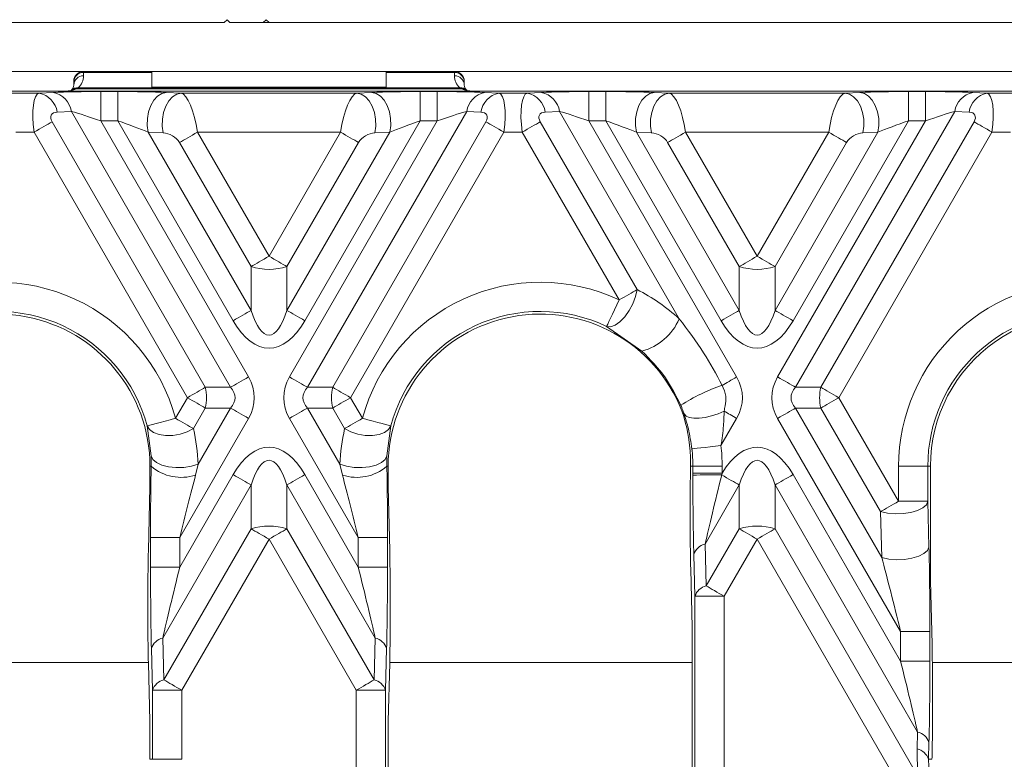
# Model space of a CAD drawing. Units: millimetres. Extents: x -828 to 6636, y -324 to 3696.
# Drawn here: x 2633 to 2759, y 1790 to 1885 of the extents above; entities that cross this region are included whole.
import ezdxf

# ---------------------------------------------------------------- set-up
doc = ezdxf.new("R2010")
doc.units = ezdxf.units.MM
doc.header["$LTSCALE"] = 10

msp = doc.modelspace()

# ---------------------------------------------------------------- linework, layer by layer
at = {"color": 7, "linetype": 'Continuous', "lineweight": 15}
for p, q in [((2659.843, 1885.034), (2659.468, 1884.658)), ((2660.218, 1884.658), (2659.843, 1885.034)), ((2664.843, 1885.034), (2664.468, 1884.658)), ((2665.218, 1884.658), (2664.843, 1885.034)), ((2659.468, 1884.658), (2352.718, 1884.658)), ((2664.468, 1884.658), (2660.218, 1884.658)), ((2665.218, 1884.658), (2664.468, 1884.658)), ((2977.718, 1884.658), (2665.218, 1884.658)), ((2650.218, 1878.409), (2367.718, 1878.409)), ((2650.218, 1878.403), (2641.468, 1878.403)), ((2641.468, 1878.281), (2641.468, 1877.86)), ((2650.218, 1878.409), (2680.218, 1878.409)), ((2650.218, 1878.409), (2650.218, 1876.411)), ((2900.218, 1878.409), (2680.218, 1878.409)), ((2680.218, 1878.409), (2680.218, 1876.411)), ((2688.968, 1878.403), (2680.218, 1878.403)), ((2688.968, 1877.86), (2688.968, 1878.281)), ((2639.927, 1876.03), (2639.895, 1876)), ((2640.218, 1877.092), (2640.218, 1877.153)), ((2640.218, 1876.671), (2640.218, 1877.092)), ((2689.877, 1876.193), (2640.559, 1876.193)), ((2640.79, 1876.314), (2689.645, 1876.314)), ((2650.215, 1876.358), (2680.221, 1876.358)), ((2650.218, 1876.411), (2680.218, 1876.411)), ((2690.218, 1877.153), (2690.218, 1877.092)), ((2690.218, 1877.092), (2690.218, 1876.671)), ((2638.845, 1875.908), (2539.468, 1875.908)), ((2632.142, 1875.633), (2635.794, 1875.633)), ((2635.794, 1875.633), (2637.614, 1875.718)), ((2639.091, 1875.908), (2691.344, 1875.908)), ((2643.671, 1875.833), (2643.671, 1872.088)), ((2643.671, 1875.833), (2645.858, 1875.833)), ((2645.858, 1875.833), (2645.858, 1872.088)), ((2652.048, 1875.718), (2653.966, 1875.633)), ((2653.966, 1875.633), (2676.47, 1875.633)), ((2676.47, 1875.633), (2678.388, 1875.718)), ((2684.578, 1875.833), (2684.578, 1872.088)), ((2684.578, 1875.833), (2686.764, 1875.833)), ((2686.764, 1875.833), (2686.764, 1872.088)), ((2790.968, 1875.908), (2691.344, 1875.908)), ((2692.822, 1875.718), (2694.642, 1875.633)), ((2694.642, 1875.633), (2698.294, 1875.633)), ((2698.294, 1875.633), (2700.114, 1875.718)), ((2706.171, 1875.833), (2706.171, 1872.088)), ((2706.171, 1875.833), (2708.358, 1875.833)), ((2708.358, 1875.833), (2708.358, 1872.088)), ((2714.548, 1875.718), (2716.466, 1875.633)), ((2716.466, 1875.633), (2738.97, 1875.633)), ((2738.97, 1875.633), (2740.888, 1875.718)), ((2747.078, 1875.833), (2747.078, 1872.088)), ((2747.078, 1875.833), (2749.264, 1875.833)), ((2749.264, 1875.833), (2749.264, 1872.088)), ((2755.322, 1875.718), (2757.142, 1875.633)), ((2757.142, 1875.633), (2760.794, 1875.633)), ((2639.911, 1873.299), (2638.09, 1873.214)), ((2660.297, 1837.987), (2639.911, 1873.299)), ((2690.525, 1873.299), (2670.138, 1837.987)), ((2692.345, 1873.214), (2690.525, 1873.299)), ((2702.411, 1873.299), (2700.59, 1873.214)), ((2717.733, 1846.759), (2702.411, 1873.299)), ((2753.025, 1873.299), (2732.638, 1837.987)), ((2754.845, 1873.214), (2753.025, 1873.299)), ((2637.443, 1871.965), (2657.06, 1837.987)), ((2643.671, 1872.088), (2662.594, 1839.313)), ((2645.858, 1872.088), (2643.671, 1872.088)), ((2660.625, 1846.51), (2645.858, 1872.088)), ((2667.842, 1839.313), (2686.764, 1872.088)), ((2684.578, 1872.088), (2669.811, 1846.51)), ((2673.375, 1837.987), (2692.992, 1871.965)), ((2686.764, 1872.088), (2684.578, 1872.088)), ((2699.943, 1871.965), (2712.341, 1850.492)), ((2706.171, 1872.088), (2725.094, 1839.313)), ((2708.358, 1872.088), (2706.171, 1872.088)), ((2723.125, 1846.51), (2708.358, 1872.088)), ((2730.342, 1839.313), (2749.264, 1872.088)), ((2747.078, 1872.088), (2732.311, 1846.51)), ((2735.875, 1837.987), (2755.492, 1871.965)), ((2749.264, 1872.088), (2747.078, 1872.088)), ((2635.147, 1870.64), (2632.789, 1870.64)), ((2654.764, 1836.662), (2635.147, 1870.64)), ((2649.751, 1870.647), (2662.921, 1847.836)), ((2651.67, 1870.562), (2649.751, 1870.647)), ((2674.381, 1870.64), (2656.055, 1870.64)), ((2656.055, 1870.64), (2665.218, 1854.768)), ((2665.218, 1854.768), (2674.381, 1870.64)), ((2667.514, 1847.836), (2680.684, 1870.647)), ((2695.289, 1870.64), (2675.672, 1836.662)), ((2680.684, 1870.647), (2678.766, 1870.562)), ((2697.647, 1870.64), (2695.289, 1870.64)), ((2710.045, 1849.166), (2697.647, 1870.64)), ((2712.251, 1870.647), (2725.421, 1847.836)), ((2714.17, 1870.562), (2712.251, 1870.647)), ((2736.881, 1870.64), (2718.555, 1870.64)), ((2718.555, 1870.64), (2727.718, 1854.768)), ((2727.718, 1854.768), (2736.881, 1870.64)), ((2730.014, 1847.836), (2743.184, 1870.647)), ((2757.789, 1870.64), (2738.172, 1836.662)), ((2743.184, 1870.647), (2741.266, 1870.562)), ((2760.147, 1870.64), (2757.789, 1870.64)), ((2662.921, 1853.442), (2653.758, 1869.314)), ((2676.678, 1869.314), (2667.514, 1853.442)), ((2725.421, 1853.442), (2716.258, 1869.314)), ((2739.178, 1869.314), (2730.014, 1853.442)), ((2662.921, 1847.836), (2662.921, 1853.442)), ((2667.514, 1853.442), (2667.514, 1847.836)), ((2725.421, 1847.836), (2725.421, 1853.442)), ((2730.014, 1853.442), (2730.014, 1847.836)), ((2712.958, 1842.626), (2708.438, 1845.783)), ((2657.06, 1837.987), (2660.297, 1837.987)), ((2670.138, 1837.987), (2673.375, 1837.987)), ((2732.638, 1837.987), (2735.875, 1837.987)), ((2653.24, 1834.023), (2654.764, 1836.662)), ((2675.672, 1836.662), (2677.195, 1834.023)), ((2738.172, 1836.662), (2745.826, 1823.404)), ((2657.06, 1835.336), (2655.537, 1832.697)), ((2656.149, 1828.152), (2660.297, 1835.336)), ((2660.297, 1835.336), (2657.06, 1835.336)), ((2673.375, 1835.336), (2670.138, 1835.336)), ((2670.138, 1835.336), (2674.286, 1828.152)), ((2674.899, 1832.697), (2673.375, 1835.336)), ((2735.875, 1835.336), (2732.638, 1835.336)), ((2732.638, 1835.336), (2743.676, 1816.217)), ((2743.529, 1822.078), (2735.875, 1835.336)), ((2662.594, 1834.01), (2653.792, 1818.765)), ((2676.643, 1818.765), (2667.842, 1834.01)), ((2725.094, 1834.01), (2723.086, 1830.532)), ((2746.088, 1806.737), (2730.342, 1834.01)), ((2650.117, 1829.223), (2649.625, 1833.047)), ((2680.811, 1833.047), (2680.319, 1829.223)), ((2650.126, 1827.884), (2650.117, 1829.223)), ((2656.149, 1828.152), (2655.816, 1826.761)), ((2674.62, 1826.761), (2674.286, 1828.152)), ((2680.319, 1829.223), (2680.31, 1827.884)), ((2719.186, 1827.884), (2719.175, 1829.063)), ((2649.972, 1827.884), (2650.126, 1827.884)), ((2649.972, 1825.254), (2649.972, 1827.884)), ((2653.792, 1814.978), (2660.625, 1826.813)), ((2669.811, 1826.813), (2676.643, 1814.978)), ((2680.464, 1827.884), (2680.31, 1827.884)), ((2680.464, 1827.884), (2680.464, 1825.254)), ((2719.186, 1827.884), (2719.492, 1827.884)), ((2719.492, 1827.003), (2719.492, 1827.884)), ((2723.237, 1827.884), (2719.492, 1827.884)), ((2719.492, 1826.749), (2719.492, 1827.003)), ((2723.237, 1827.003), (2719.492, 1827.003)), ((2723.237, 1827.003), (2723.181, 1826.781)), ((2723.237, 1827.884), (2723.237, 1827.003)), ((2732.311, 1826.813), (2746.088, 1802.95)), ((2745.826, 1823.404), (2745.826, 1827.884)), ((2745.826, 1827.884), (2749.571, 1827.884)), ((2749.571, 1827.884), (2749.571, 1823.404)), ((2749.909, 1827.884), (2749.571, 1827.884)), ((2749.909, 1827.884), (2749.909, 1813.226)), ((2649.972, 1825.254), (2649.767, 1817.097)), ((2662.921, 1825.488), (2651.611, 1805.897)), ((2662.921, 1819.881), (2662.921, 1825.488)), ((2667.514, 1825.488), (2667.514, 1819.881)), ((2678.825, 1805.897), (2667.514, 1825.488)), ((2680.464, 1825.254), (2680.669, 1817.097)), ((2725.421, 1825.488), (2721.055, 1817.925)), ((2725.421, 1819.881), (2725.421, 1825.488)), ((2730.014, 1825.488), (2730.014, 1819.881)), ((2748.269, 1793.869), (2730.014, 1825.488)), ((2719.154, 1823.722), (2719.154, 1819.935)), ((2745.826, 1823.404), (2749.571, 1823.404)), ((2749.571, 1823.404), (2749.718, 1817.543)), ((2743.676, 1816.217), (2743.529, 1822.078)), ((2651.758, 1800.545), (2662.921, 1819.881)), ((2667.514, 1819.881), (2678.678, 1800.545)), ((2721.202, 1812.573), (2725.421, 1819.881)), ((2730.014, 1819.881), (2748.415, 1788.011)), ((2650.047, 1814.978), (2650.047, 1818.765)), ((2650.047, 1818.765), (2653.792, 1818.765)), ((2653.792, 1818.765), (2653.792, 1814.978)), ((2665.218, 1818.555), (2654.054, 1799.219)), ((2676.381, 1799.219), (2665.218, 1818.555)), ((2676.643, 1818.765), (2680.388, 1818.765)), ((2676.643, 1814.978), (2676.643, 1818.765)), ((2680.388, 1818.765), (2680.388, 1814.978)), ((2727.718, 1818.555), (2723.499, 1811.247)), ((2746.118, 1786.685), (2727.718, 1818.555)), ((2721.055, 1817.925), (2721.202, 1812.573)), ((2719.754, 1811.247), (2719.607, 1816.599)), ((2653.792, 1814.978), (2650.047, 1814.978)), ((2676.643, 1814.978), (2680.388, 1814.978)), ((2719.212, 1814.732), (2719.416, 1807.282)), ((2749.909, 1813.226), (2750.113, 1805.069)), ((2649.71, 1807.907), (2649.71, 1811.694)), ((2680.726, 1811.694), (2680.726, 1807.907)), ((2719.754, 1811.247), (2723.499, 1811.247)), ((2719.754, 1753.823), (2719.754, 1811.247)), ((2723.499, 1811.247), (2723.499, 1753.823)), ((2719.416, 1807.282), (2719.416, 1757.788)), ((2746.088, 1806.737), (2749.833, 1806.737)), ((2746.088, 1802.95), (2746.088, 1806.737)), ((2749.833, 1806.737), (2749.833, 1802.95)), ((2651.611, 1805.897), (2651.758, 1800.545)), ((2678.678, 1800.545), (2678.825, 1805.897)), ((2650.309, 1799.219), (2650.162, 1804.571)), ((2680.273, 1804.571), (2680.126, 1799.219)), ((2746.088, 1802.95), (2749.833, 1802.95)), ((2649.972, 1795.254), (2649.767, 1802.703)), ((2680.464, 1795.254), (2680.669, 1802.703)), ((2654.054, 1799.219), (2650.309, 1799.219)), ((2650.309, 1790.384), (2650.309, 1799.219)), ((2654.054, 1799.219), (2654.054, 1790.384)), ((2676.381, 1765.851), (2676.381, 1799.219)), ((2676.381, 1799.219), (2680.126, 1799.219)), ((2680.126, 1799.219), (2680.126, 1765.851)), ((2750.171, 1799.666), (2750.171, 1795.879)), ((2649.972, 1790.384), (2649.972, 1795.254)), ((2680.464, 1795.254), (2680.464, 1769.816)), ((2748.21, 1791.71), (2748.269, 1793.869)), ((2749.718, 1792.543), (2749.658, 1790.384)), ((2649.972, 1790.384), (2650.309, 1790.384)), ((2654.054, 1790.384), (2650.309, 1790.384)), ((2749.658, 1790.384), (2749.817, 1787.273)), ((2750.105, 1790.384), (2749.658, 1790.384)), ((2750.105, 1790.384), (2750.113, 1790.675))]:
    msp.add_line(p, q, dxfattribs=at)
at = {"color": 8, "linetype": 'Continuous', "lineweight": 15}
for p, q in [((2641.468, 1878.403), (2641.468, 1878.281)), ((2650.218, 1878.281), (2641.468, 1878.281)), ((2688.968, 1878.281), (2680.218, 1878.281)), ((2688.968, 1878.281), (2688.968, 1878.403)), ((2611.02, 1802.752), (2649.766, 1802.752)), ((2680.67, 1802.752), (2719.416, 1802.752)), ((2750.154, 1802.752), (2788.86, 1802.752))]:
    msp.add_line(p, q, dxfattribs=at)
at = {"color": 7, "linetype": 'Continuous', "lineweight": 15, "flags": 128}
for points in [[(2652.048, 1875.718), (2651.481, 1875.578), (2650.945, 1875.238), (2650.471, 1874.716), (2650.084, 1874.041), (2649.807, 1873.251), (2649.655, 1872.39), (2649.636, 1871.505), (2649.751, 1870.647)], [(2653.966, 1875.633), (2653.399, 1875.493), (2652.863, 1875.153), (2652.389, 1874.631), (2652.003, 1873.956), (2651.726, 1873.166), (2651.573, 1872.305), (2651.554, 1871.42), (2651.67, 1870.562)], [(2676.47, 1875.633), (2677.037, 1875.493), (2677.573, 1875.153), (2678.047, 1874.631), (2678.433, 1873.956), (2678.71, 1873.166), (2678.862, 1872.305), (2678.881, 1871.42), (2678.766, 1870.562)], [(2678.388, 1875.718), (2678.955, 1875.578), (2679.491, 1875.238), (2679.965, 1874.716), (2680.351, 1874.041), (2680.628, 1873.251), (2680.781, 1872.39), (2680.8, 1871.505), (2680.684, 1870.647)], [(2714.548, 1875.718), (2713.981, 1875.578), (2713.445, 1875.238), (2712.971, 1874.716), (2712.584, 1874.041), (2712.307, 1873.251), (2712.155, 1872.39), (2712.136, 1871.505), (2712.251, 1870.647)], [(2716.466, 1875.633), (2715.899, 1875.493), (2715.363, 1875.153), (2714.889, 1874.631), (2714.503, 1873.956), (2714.226, 1873.166), (2714.073, 1872.305), (2714.054, 1871.42), (2714.17, 1870.562)], [(2738.97, 1875.633), (2739.537, 1875.493), (2740.073, 1875.153), (2740.547, 1874.631), (2740.933, 1873.956), (2741.21, 1873.166), (2741.362, 1872.305), (2741.381, 1871.42), (2741.266, 1870.562)], [(2740.888, 1875.718), (2741.455, 1875.578), (2741.991, 1875.238), (2742.465, 1874.716), (2742.851, 1874.041), (2743.128, 1873.251), (2743.281, 1872.39), (2743.3, 1871.505), (2743.184, 1870.647)], [(2635.147, 1870.64), (2635.465, 1870.823), (2635.78, 1871.005), (2636.09, 1871.184), (2636.39, 1871.357), (2636.678, 1871.523), (2636.951, 1871.681), (2637.207, 1871.829), (2637.443, 1871.965)], [(2695.289, 1870.64), (2694.971, 1870.823), (2694.655, 1871.005), (2694.346, 1871.184), (2694.046, 1871.357), (2693.758, 1871.523), (2693.485, 1871.681), (2693.229, 1871.829), (2692.992, 1871.965)], [(2697.647, 1870.64), (2697.965, 1870.823), (2698.28, 1871.005), (2698.59, 1871.184), (2698.89, 1871.357), (2699.178, 1871.523), (2699.451, 1871.681), (2699.707, 1871.829), (2699.943, 1871.965)], [(2757.789, 1870.64), (2757.471, 1870.823), (2757.155, 1871.005), (2756.846, 1871.184), (2756.546, 1871.357), (2756.258, 1871.523), (2755.985, 1871.681), (2755.729, 1871.829), (2755.492, 1871.965)], [(2656.055, 1870.64), (2655.736, 1870.456), (2655.421, 1870.274), (2655.112, 1870.095), (2654.812, 1869.922), (2654.524, 1869.756), (2654.25, 1869.598), (2653.994, 1869.45), (2653.758, 1869.314)], [(2674.381, 1870.64), (2674.699, 1870.456), (2675.015, 1870.274), (2675.324, 1870.095), (2675.624, 1869.922), (2675.912, 1869.756), (2676.185, 1869.598), (2676.441, 1869.45), (2676.678, 1869.314)], [(2718.555, 1870.64), (2718.236, 1870.456), (2717.921, 1870.274), (2717.612, 1870.095), (2717.312, 1869.922), (2717.024, 1869.756), (2716.75, 1869.598), (2716.494, 1869.45), (2716.258, 1869.314)], [(2736.881, 1870.64), (2737.199, 1870.456), (2737.515, 1870.274), (2737.824, 1870.095), (2738.124, 1869.922), (2738.412, 1869.756), (2738.685, 1869.598), (2738.941, 1869.45), (2739.178, 1869.314)], [(2665.218, 1854.768), (2664.9, 1854.584), (2664.584, 1854.402), (2664.275, 1854.224), (2663.975, 1854.051), (2663.687, 1853.884), (2663.414, 1853.727), (2663.158, 1853.579), (2662.921, 1853.442)], [(2665.218, 1854.768), (2665.536, 1854.584), (2665.851, 1854.402), (2666.161, 1854.224), (2666.461, 1854.051), (2666.749, 1853.884), (2667.022, 1853.727), (2667.278, 1853.579), (2667.514, 1853.442)], [(2727.718, 1854.768), (2727.399, 1854.584), (2727.084, 1854.402), (2726.775, 1854.224), (2726.475, 1854.051), (2726.187, 1853.884), (2725.914, 1853.727), (2725.658, 1853.579), (2725.421, 1853.442)], [(2727.718, 1854.768), (2728.036, 1854.584), (2728.351, 1854.402), (2728.661, 1854.224), (2728.961, 1854.051), (2729.249, 1853.884), (2729.522, 1853.727), (2729.778, 1853.579), (2730.014, 1853.442)], [(2712.341, 1850.492), (2712.146, 1849.604), (2711.801, 1848.684), (2711.33, 1847.799), (2710.767, 1847.011), (2710.153, 1846.378), (2709.531, 1845.945), (2708.945, 1845.741), (2708.438, 1845.783)], [(2710.045, 1849.166), (2710.363, 1849.35), (2710.678, 1849.532), (2710.987, 1849.71), (2711.287, 1849.884), (2711.576, 1850.05), (2711.849, 1850.208), (2712.105, 1850.356), (2712.341, 1850.492)], [(2710.045, 1849.166), (2709.741, 1848.527), (2709.449, 1847.911), (2709.177, 1847.34), (2708.937, 1846.834), (2708.737, 1846.412), (2708.584, 1846.09), (2708.483, 1845.877), (2708.438, 1845.783)], [(2662.921, 1847.836), (2662.685, 1847.7), (2662.429, 1847.552), (2662.156, 1847.394), (2661.868, 1847.228), (2661.568, 1847.054), (2661.259, 1846.876), (2660.943, 1846.694), (2660.625, 1846.51)], [(2667.514, 1847.836), (2667.75, 1847.7), (2668.006, 1847.552), (2668.28, 1847.394), (2668.568, 1847.228), (2668.868, 1847.054), (2669.177, 1846.876), (2669.492, 1846.694), (2669.811, 1846.51)], [(2725.421, 1847.836), (2725.185, 1847.7), (2724.929, 1847.552), (2724.656, 1847.394), (2724.368, 1847.228), (2724.068, 1847.054), (2723.759, 1846.876), (2723.443, 1846.694), (2723.125, 1846.51)], [(2730.014, 1847.836), (2730.25, 1847.7), (2730.506, 1847.552), (2730.78, 1847.394), (2731.068, 1847.228), (2731.368, 1847.054), (2731.677, 1846.876), (2731.992, 1846.694), (2732.311, 1846.51)], [(2662.594, 1839.313), (2662.275, 1839.13), (2661.96, 1838.948), (2661.651, 1838.769), (2661.351, 1838.596), (2661.063, 1838.429), (2660.79, 1838.272), (2660.534, 1838.124), (2660.297, 1837.987)], [(2667.842, 1839.313), (2668.16, 1839.13), (2668.476, 1838.948), (2668.785, 1838.769), (2669.085, 1838.596), (2669.373, 1838.429), (2669.646, 1838.272), (2669.902, 1838.124), (2670.138, 1837.987)], [(2725.094, 1839.313), (2724.847, 1839.171), (2724.602, 1839.029), (2724.36, 1838.889), (2724.121, 1838.752), (2723.889, 1838.618), (2723.663, 1838.487), (2723.446, 1838.362), (2723.238, 1838.242)], [(2730.342, 1839.313), (2730.66, 1839.13), (2730.975, 1838.948), (2731.285, 1838.769), (2731.585, 1838.596), (2731.873, 1838.429), (2732.146, 1838.272), (2732.402, 1838.124), (2732.638, 1837.987)], [(2654.764, 1836.662), (2655.082, 1836.845), (2655.398, 1837.027), (2655.707, 1837.206), (2656.007, 1837.379), (2656.295, 1837.546), (2656.568, 1837.703), (2656.824, 1837.851), (2657.06, 1837.987)], [(2675.672, 1836.662), (2675.353, 1836.845), (2675.038, 1837.027), (2674.729, 1837.206), (2674.429, 1837.379), (2674.141, 1837.546), (2673.867, 1837.703), (2673.611, 1837.851), (2673.375, 1837.987)], [(2738.172, 1836.662), (2737.853, 1836.845), (2737.538, 1837.027), (2737.229, 1837.206), (2736.929, 1837.379), (2736.641, 1837.546), (2736.367, 1837.703), (2736.111, 1837.851), (2735.875, 1837.987)], [(2654.764, 1836.662), (2655.082, 1836.478), (2655.398, 1836.296), (2655.707, 1836.117), (2656.007, 1835.944), (2656.295, 1835.778), (2656.568, 1835.62), (2656.824, 1835.472), (2657.06, 1835.336)], [(2675.672, 1836.662), (2675.353, 1836.478), (2675.038, 1836.296), (2674.729, 1836.117), (2674.429, 1835.944), (2674.141, 1835.778), (2673.867, 1835.62), (2673.611, 1835.472), (2673.375, 1835.336)], [(2738.172, 1836.662), (2737.853, 1836.478), (2737.538, 1836.296), (2737.229, 1836.117), (2736.929, 1835.944), (2736.641, 1835.778), (2736.367, 1835.62), (2736.111, 1835.472), (2735.875, 1835.336)], [(2662.594, 1834.01), (2662.275, 1834.194), (2661.96, 1834.376), (2661.651, 1834.554), (2661.351, 1834.728), (2661.063, 1834.894), (2660.79, 1835.052), (2660.534, 1835.2), (2660.297, 1835.336)], [(2667.842, 1834.01), (2668.16, 1834.194), (2668.476, 1834.376), (2668.785, 1834.554), (2669.085, 1834.728), (2669.373, 1834.894), (2669.646, 1835.052), (2669.902, 1835.2), (2670.138, 1835.336)], [(2723.488, 1834.937), (2722.713, 1834.598), (2721.893, 1834.325), (2721.073, 1834.134), (2720.296, 1834.035), (2719.603, 1834.033), (2719.031, 1834.128), (2718.61, 1834.315), (2718.363, 1834.584)], [(2725.094, 1834.01), (2724.884, 1834.131), (2724.675, 1834.252), (2724.468, 1834.371), (2724.263, 1834.49), (2724.062, 1834.606), (2723.865, 1834.719), (2723.674, 1834.83), (2723.488, 1834.937)], [(2730.342, 1834.01), (2730.66, 1834.194), (2730.975, 1834.376), (2731.285, 1834.554), (2731.585, 1834.728), (2731.873, 1834.894), (2732.146, 1835.052), (2732.402, 1835.2), (2732.638, 1835.336)], [(2649.625, 1833.047), (2649.726, 1833.074), (2649.953, 1833.135), (2650.298, 1833.229), (2650.748, 1833.35), (2651.289, 1833.496), (2651.899, 1833.661), (2652.557, 1833.838), (2653.24, 1834.023)], [(2653.24, 1834.023), (2653.559, 1833.839), (2653.874, 1833.657), (2654.183, 1833.479), (2654.483, 1833.305), (2654.771, 1833.139), (2655.045, 1832.981), (2655.301, 1832.833), (2655.537, 1832.697)], [(2674.899, 1832.697), (2675.135, 1832.833), (2675.391, 1832.981), (2675.664, 1833.139), (2675.952, 1833.305), (2676.253, 1833.479), (2676.562, 1833.657), (2676.877, 1833.839), (2677.195, 1834.023)], [(2677.195, 1834.023), (2677.878, 1833.838), (2678.537, 1833.661), (2679.147, 1833.496), (2679.687, 1833.35), (2680.138, 1833.229), (2680.483, 1833.135), (2680.71, 1833.074), (2680.811, 1833.047)], [(2649.625, 1833.047), (2649.923, 1832.571), (2650.437, 1832.191), (2651.134, 1831.93), (2651.97, 1831.805), (2652.888, 1831.826), (2653.829, 1831.99), (2654.732, 1832.287), (2655.537, 1832.697)], [(2674.899, 1832.697), (2675.704, 1832.287), (2676.607, 1831.99), (2677.548, 1831.826), (2678.466, 1831.805), (2679.301, 1831.93), (2679.999, 1832.191), (2680.513, 1832.571), (2680.811, 1833.047)], [(2723.086, 1830.532), (2722.383, 1830.452), (2721.705, 1830.374), (2721.077, 1830.302), (2720.521, 1830.239), (2720.057, 1830.186), (2719.702, 1830.145), (2719.469, 1830.118), (2719.365, 1830.106)], [(2650.117, 1829.223), (2650.329, 1828.766), (2650.795, 1828.36), (2651.481, 1828.034), (2652.337, 1827.813), (2653.302, 1827.711), (2654.307, 1827.736), (2655.28, 1827.887), (2656.149, 1828.152)], [(2674.286, 1828.152), (2675.156, 1827.887), (2676.128, 1827.736), (2677.133, 1827.711), (2678.099, 1827.813), (2678.955, 1828.034), (2679.641, 1828.36), (2680.107, 1828.766), (2680.319, 1829.223)], [(2662.921, 1825.488), (2662.685, 1825.624), (2662.429, 1825.772), (2662.156, 1825.929), (2661.868, 1826.096), (2661.568, 1826.269), (2661.259, 1826.448), (2660.943, 1826.63), (2660.625, 1826.813)], [(2667.514, 1825.488), (2667.75, 1825.624), (2668.006, 1825.772), (2668.28, 1825.929), (2668.568, 1826.096), (2668.868, 1826.269), (2669.177, 1826.448), (2669.492, 1826.63), (2669.811, 1826.813)], [(2730.014, 1825.488), (2730.25, 1825.624), (2730.506, 1825.772), (2730.78, 1825.929), (2731.068, 1826.096), (2731.368, 1826.269), (2731.677, 1826.448), (2731.992, 1826.63), (2732.311, 1826.813)], [(2725.421, 1825.488), (2725.191, 1825.621), (2724.941, 1825.765), (2724.674, 1825.919), (2724.394, 1826.081), (2724.101, 1826.25), (2723.8, 1826.424), (2723.492, 1826.601), (2723.181, 1826.781)], [(2743.529, 1822.078), (2743.766, 1822.215), (2744.022, 1822.363), (2744.295, 1822.52), (2744.583, 1822.687), (2744.883, 1822.86), (2745.192, 1823.038), (2745.508, 1823.22), (2745.826, 1823.404)], [(2743.529, 1822.078), (2744.413, 1821.877), (2745.401, 1821.788), (2746.421, 1821.819), (2747.396, 1821.967), (2748.255, 1822.221), (2748.935, 1822.563), (2749.385, 1822.968), (2749.571, 1823.404)], [(2662.921, 1819.881), (2663.158, 1819.745), (2663.414, 1819.597), (2663.687, 1819.439), (2663.975, 1819.273), (2664.275, 1819.099), (2664.584, 1818.921), (2664.9, 1818.739), (2665.218, 1818.555)], [(2665.218, 1818.555), (2665.536, 1818.739), (2665.851, 1818.921), (2666.161, 1819.099), (2666.461, 1819.273), (2666.749, 1819.439), (2667.022, 1819.597), (2667.278, 1819.745), (2667.514, 1819.881)], [(2725.421, 1819.881), (2725.658, 1819.745), (2725.914, 1819.597), (2726.187, 1819.439), (2726.475, 1819.273), (2726.775, 1819.099), (2727.084, 1818.921), (2727.399, 1818.739), (2727.718, 1818.555)], [(2727.718, 1818.555), (2728.036, 1818.739), (2728.351, 1818.921), (2728.661, 1819.099), (2728.961, 1819.273), (2729.249, 1819.439), (2729.522, 1819.597), (2729.778, 1819.745), (2730.014, 1819.881)], [(2743.676, 1816.217), (2744.56, 1816.016), (2745.548, 1815.927), (2746.568, 1815.958), (2747.543, 1816.106), (2748.402, 1816.36), (2749.082, 1816.702), (2749.531, 1817.107), (2749.718, 1817.543)], [(2721.202, 1812.573), (2721.438, 1812.437), (2721.694, 1812.289), (2721.968, 1812.131), (2722.256, 1811.965), (2722.556, 1811.792), (2722.865, 1811.613), (2723.18, 1811.431), (2723.499, 1811.247)], [(2651.758, 1800.545), (2651.994, 1800.409), (2652.25, 1800.261), (2652.523, 1800.103), (2652.811, 1799.937), (2653.112, 1799.763), (2653.421, 1799.585), (2653.736, 1799.403), (2654.054, 1799.219)], [(2676.381, 1799.219), (2676.7, 1799.403), (2677.015, 1799.585), (2677.324, 1799.763), (2677.624, 1799.937), (2677.912, 1800.103), (2678.186, 1800.261), (2678.442, 1800.409), (2678.678, 1800.545)]]:
    msp.add_lwpolyline(points, dxfattribs=at)
at = {"color": 7, "linetype": 'Continuous', "lineweight": 15}
for centre, radius, start, end in [((2641.468, 1877.153), 1.25, 90, 180), ((2641.438, 1877.061), 1.221, 88.59923, 178.52722), ((2641.438, 1876.64), 1.221, 88.59973, 178.52671), ((2688.968, 1877.153), 1.25, 0, 90), ((2688.998, 1877.061), 1.221, 1.47278, 91.40077), ((2688.998, 1876.64), 1.221, 1.47329, 91.40027), ((2640.667, 1875.238), 1.083, 83.4486, 134.44321), ((2689.769, 1875.24), 1.081, 44.64646, 96.56702), ((2635.192, 1872.762), 2.933, 8.86265, 78.15825), ((2637.012, 1872.846), 2.934, 8.86527, 78.15563), ((2693.424, 1872.846), 2.934, 101.84437, 171.13473), ((2695.244, 1872.762), 2.933, 101.84175, 171.13735), ((2697.692, 1872.762), 2.934, 8.86571, 78.15519), ((2699.512, 1872.846), 2.934, 8.86527, 78.15563), ((2755.924, 1872.847), 2.933, 101.84237, 171.13673), ((2757.744, 1872.762), 2.933, 101.84395, 171.13701), ((2665.218, 1860.654), 7.569, 252.3373, 287.6627), ((2727.718, 1860.654), 7.569, 252.3373, 287.6627), ((2630.496, 1827.884), 23.559, 15.10329, 115.39843), ((2699.94, 1827.884), 23.559, 64.60157, 164.89671), ((2769.385, 1827.884), 23.559, 85.40027, 180), ((2630.496, 1827.884), 19.476, 0, 158.66404), ((2630.496, 1827.884), 19.814, 15.10329, 115.39843), ((2699.94, 1827.884), 19.476, 21.33596, 180), ((2699.94, 1827.884), 19.814, 64.60157, 164.89671), ((2769.385, 1827.884), 19.814, 85.40027, 180), ((2769.385, 1827.884), 19.476, 69.94779, 180), ((2711.203, 1849.479), 7.073, 284.36252, 337.38959), ((2730.539, 1816.398), 23.032, 108.47947, 123.14305), ((2651.616, 1836.662), 5.604, 346.31442, 13.68558), ((2678.82, 1836.662), 5.604, 166.31442, 193.68558), ((2741.323, 1836.662), 5.607, 166.32218, 193.67782), ((2699.94, 1827.884), 19.552, 0, 6.52554), ((2699.94, 1827.884), 23.297, 0, 6.52554), ((2653.962, 1832.348), 5.885, 229.31686, 288.35429), ((2676.473, 1832.348), 5.885, 251.64571, 310.68314), ((2722.386, 1706.611), 120.173, 89.62096, 91.37996), ((2665.218, 1812.669), 7.568, 72.33649, 107.66351), ((2727.718, 1812.669), 7.568, 72.33649, 107.66351), ((2721.482, 1816.005), 1.967, 102.5193, 162.41853), ((2721.628, 1810.653), 1.966, 102.51791, 162.42285), ((2652.037, 1803.977), 1.967, 102.5242, 162.41363), ((2678.398, 1803.977), 1.967, 17.58637, 77.4758), ((2652.184, 1798.625), 1.967, 102.52216, 162.41567), ((2678.251, 1798.625), 1.967, 17.58433, 77.47784), ((2747.843, 1791.949), 1.967, 17.58082, 77.48295), ((2747.784, 1789.79), 1.967, 17.58368, 77.48009)]:
    msp.add_arc(centre, radius, start, end, dxfattribs=at)
at = {"color": 8, "linetype": 'Continuous', "lineweight": 15}
for centre, start, end in [((2640.555, 1874.954), 89.81983, 122.98631), ((2689.88, 1874.953), 57.92383, 90.17559)]:
    msp.add_arc(centre, 1.24, start, end, dxfattribs=at)
at = {"color": 7, "linetype": 'Continuous', "lineweight": 15}
for centre, major_axis, ratio, start_param, end_param in [((2638.968, 1877.86), (2.5, 0), 0.9035052, 5.5293199, 6.2831853), ((2691.468, 1877.86), (2.5, 0), 0.9035052, 3.1415927, 3.8954581), ((2638.968, 1877.158), (2.5, 0), 0.5003048, 4.7617493, 5.4023527), ((2638.968, 1876.671), (1.25, 0), 0.8076197, 5.5293199, 6.2831853), ((2691.468, 1877.158), (2.5, 0), 0.5003048, 4.0224252, 4.6630286), ((2691.468, 1876.671), (1.25, 0), 0.8076197, 3.1415927, 3.8954581), ((2636.59, 1870.64), (-0.785, 4.995), 0.2822728, 0.0080319, 1.5264684), ((2643.898, 1875.44), (8.663, -0.01), 0.0453553, 1.5970482, 2.3824464), ((2646.085, 1875.44), (8.663, -0.01), 0.0453553, 0.8116501, 1.5970482), ((2654.611, 1870.64), (-0.785, 4.995), 0.2822728, 4.668061, 6.1864975), ((2675.825, 1870.64), (0.785, 4.995), 0.2822728, 0.0966878, 1.6151243), ((2684.351, 1875.44), (8.663, 0.01), 0.0453553, 1.5445444, 2.3299426), ((2686.537, 1875.44), (8.663, 0.01), 0.0453553, 0.7591463, 1.5445444), ((2693.845, 1870.64), (0.785, 4.995), 0.2822728, 4.7567169, 6.2751534), ((2699.09, 1870.64), (-0.785, 4.995), 0.2822728, 0.0080319, 1.5264684), ((2706.398, 1875.44), (8.663, -0.01), 0.0453553, 1.5970482, 2.3824464), ((2708.585, 1875.44), (8.663, -0.01), 0.0453553, 0.8116501, 1.5970482), ((2717.111, 1870.64), (-0.785, 4.995), 0.2822728, 4.668061, 6.1864975), ((2738.325, 1870.64), (0.785, 4.995), 0.2822728, 0.0966878, 1.6151243), ((2746.851, 1875.44), (8.663, 0.01), 0.0453553, 1.5445444, 2.3299426), ((2749.037, 1875.44), (8.663, 0.01), 0.0453553, 0.7591463, 1.5445444), ((2756.345, 1870.64), (0.785, 4.995), 0.2822728, 4.7567169, 6.2751534), ((2638.887, 1871.965), (1.531, -0.884), 0.5773503, 2.4085544, 3.9269908), ((2643.898, 1871.695), (5.417, -1.895), 0.0516843, 1.6307799, 2.4161781), ((2686.537, 1871.695), (5.417, 1.895), 0.0516843, 0.7254146, 1.5108128), ((2691.549, 1871.965), (1.531, 0.884), 0.5773503, 5.4977871, 7.0162236), ((2701.387, 1871.965), (1.531, -0.884), 0.5773503, 2.4085544, 3.9269908), ((2706.398, 1871.695), (5.417, -1.895), 0.0516843, 1.6307799, 2.4161781), ((2749.037, 1871.695), (5.417, 1.895), 0.0516843, 0.7254146, 1.5108128), ((2754.049, 1871.965), (1.531, 0.884), 0.5773503, 5.4977871, 7.0162236), ((2646.085, 1871.695), (5.417, -1.895), 0.0516843, 0.8453817, 1.6307799), ((2684.351, 1871.695), (5.417, 1.895), 0.0516843, 1.5108128, 2.2962109), ((2708.585, 1871.695), (5.417, -1.895), 0.0516843, 0.8453817, 1.6307799), ((2746.851, 1871.695), (5.417, 1.895), 0.0516843, 1.5108128, 2.2962109), ((2652.315, 1869.314), (1.531, -0.884), 0.5773503, 0.7853982, 2.3038346), ((2678.121, 1869.314), (1.531, 0.884), 0.5773503, 0.837758, 2.3561945), ((2714.815, 1869.314), (1.531, -0.884), 0.5773503, 0.7853982, 2.3038346), ((2740.621, 1869.314), (1.531, 0.884), 0.5773503, 0.837758, 2.3561945), ((2701.118, 1828.565), (21.341, 12.321), 0.9986258, 0.3075424, 0.5747616), ((2665.218, 1859.768), (0, 15.093), 0.248452, 2.4825346, 3.8006507), ((2727.718, 1859.768), (0, 15.093), 0.248452, 2.4825346, 3.8006507), ((2665.218, 1859.768), (0, 16.771), 0.4472136, 2.4825346, 3.8006507), ((2727.718, 1859.768), (0, 16.771), 0.4472136, 2.4825346, 3.8006507), ((2651.877, 1836.662), (-11.456, 0), 0.6546537, 2.7802255, 3.5029598), ((2678.558, 1836.662), (11.456, 0), 0.6546537, 2.7802255, 3.5029598), ((2714.377, 1836.662), (-11.456, 0), 0.6546537, 2.7802255, 3.5029598), ((2741.058, 1836.662), (11.456, 0), 0.6546537, 2.7802255, 3.5029598), ((2651.877, 1836.662), (9.001, 0), 0.4165978, 5.9218182, 6.6445524), ((2678.558, 1836.662), (9.001, 0), 0.4165978, 2.7802255, 3.5029598), ((2741.058, 1836.662), (9.001, 0), 0.4165978, 2.7802255, 3.5029598), ((2699.025, 1828.413), (17.467, -10.084), 0.9986258, 0.5564419, 0.8556977), ((2631.68, 1827.201), (21.215, -12.249), 0.9986258, 0.5630634, 0.7507299), ((2698.756, 1827.201), (21.215, 12.249), 0.9986258, 2.3908627, 2.5785293), ((2665.218, 1813.555), (0, -16.771), 0.4472136, 2.4825346, 3.8006507), ((2727.718, 1813.555), (0, -16.771), 0.4472136, 2.4825346, 3.781964), ((2665.218, 1813.555), (0, 15.093), 0.248452, 5.6241273, 6.9422433), ((2727.718, 1813.555), (0, 15.093), 0.248452, 5.6241273, 6.9422433), ((2650.44, 1819.446), (0.018, 15.015), 0.02615, 0.9740522, 1.6161827), ((2679.995, 1819.446), (-0.018, 15.015), 0.02615, 4.6670026, 5.3091331), ((2719.35, 1824.062), (0.009, 7.508), 0.02615, 1.0367087, 1.6161827), ((2654.185, 1819.446), (3.264, 13.143), 0.0160753, 0.9844825, 1.626613), ((2676.25, 1819.446), (-3.264, 13.143), 0.0160753, 4.6565723, 5.2987028), ((2719.885, 1827.687), (0.018, 15.015), 0.02615, 1.6333735, 2.4015809), ((2723.63, 1827.687), (3.264, 13.143), 0.0160753, 1.6438038, 2.4120112), ((2719.35, 1820.276), (0.009, 7.508), 0.02615, 1.6161827, 2.4015809), ((2649.906, 1812.034), (0.009, 7.508), 0.02615, 0.8307846, 1.6161827), ((2680.53, 1812.034), (-0.009, 7.508), 0.02615, 4.6670026, 5.4524007), ((2749.44, 1807.418), (-0.018, 15.015), 0.02615, 4.6670026, 5.4524007), ((2745.695, 1807.418), (-3.264, 13.143), 0.0160753, 4.6565723, 5.4419704), ((2650.44, 1815.659), (0.018, 15.015), 0.02615, 1.6161827, 2.4015809), ((2654.185, 1815.659), (3.264, 13.143), 0.0160753, 1.626613, 2.4120112), ((2676.25, 1815.659), (-3.264, 13.143), 0.0160753, 3.8711741, 4.6565723), ((2679.995, 1815.659), (-0.018, 15.015), 0.02615, 3.8816044, 4.6670026), ((2649.906, 1808.247), (0.009, 7.508), 0.02615, 1.6161827, 2.4015809), ((2680.53, 1808.247), (-0.009, 7.508), 0.02615, 3.8816044, 4.6670026), ((2749.974, 1800.006), (-0.009, 7.508), 0.02615, 4.6670026, 5.4524007), ((2745.695, 1803.631), (-3.264, 13.143), 0.0160753, 3.8711741, 4.6565723), ((2749.44, 1803.631), (-0.018, 15.015), 0.02615, 3.8816044, 4.6670026), ((2749.974, 1796.219), (-0.009, 7.508), 0.02615, 3.8816044, 4.6670026), ((2770.661, 1791.122), (19.457, 11.234), 0.9986258, 2.5911643, 2.7564558)]:
    msp.add_ellipse(centre, major_axis=major_axis, ratio=ratio, start_param=start_param, end_param=end_param, dxfattribs=at)
for points, knots in [([(2640.79, 1876.314), (2640.708, 1876.267), (2640.605, 1876.208), (2640.567, 1876.195), (2640.559, 1876.193)], [0, 0, 0, 0, 0.803877, 1, 1, 1, 1]), ([(2689.877, 1876.193), (2689.83, 1876.212), (2689.772, 1876.235), (2689.666, 1876.301), (2689.645, 1876.314)], [0, 0, 0, 0, 0.8038219, 1, 1, 1, 1]), ([(2639.091, 1875.908), (2639.071, 1875.908), (2639.014, 1875.908), (2638.93, 1875.908), (2638.869, 1875.908), (2638.845, 1875.908)], [0, 0, 0, 0, 0.2515634, 0.7021568, 1, 1, 1, 1]), ([(2638.845, 1875.908), (2638.859, 1875.908), (2638.891, 1875.908), (2638.93, 1875.908), (2638.956, 1875.907), (2638.965, 1875.907), (2638.968, 1875.907)], [0, 0, 0, 0, 0.3229231, 0.7174697, 0.9167825, 1, 1, 1, 1]), ([(2691.468, 1875.907), (2691.465, 1875.907), (2691.452, 1875.908), (2691.412, 1875.908), (2691.371, 1875.908), (2691.344, 1875.908)], [0, 0, 0, 0, 0.0838016, 0.4208549, 1, 1, 1, 1]), ([(2717.733, 1846.759), (2718.818, 1845.338), (2720.871, 1842.649), (2722.48, 1839.654), (2723.238, 1838.242)], [0, 0, 0, 0, 0.5286684, 1, 1, 1, 1]), ([(2717.946, 1835.682), (2717.338, 1836.894), (2716.026, 1839.508), (2714.029, 1841.538), (2712.958, 1842.626)], [0, 0, 0, 0, 0.4638269, 1, 1, 1, 1]), ([(2723.238, 1838.242), (2723.438, 1837.789), (2723.812, 1836.943), (2723.669, 1835.781), (2723.535, 1835.156), (2723.488, 1834.937)], [0, 0, 0, 0, 0.4282767, 0.7994996, 1, 1, 1, 1]), ([(2718.363, 1834.584), (2718.291, 1834.795), (2718.182, 1835.117), (2718.022, 1835.509), (2717.957, 1835.657), (2717.946, 1835.682)], [0, 0, 0, 0, 0.6093114, 0.9341513, 1, 1, 1, 1]), ([(2719.365, 1830.106), (2719.234, 1830.983), (2718.998, 1832.56), (2718.558, 1833.962), (2718.363, 1834.584)], [0, 0, 0, 0, 0.5556891, 1, 1, 1, 1]), ([(2723.488, 1834.937), (2723.472, 1834.325), (2723.435, 1832.868), (2723.214, 1831.39), (2723.086, 1830.532)], [0, 0, 0, 0, 0.419911, 1, 1, 1, 1])]:
    msp.add_open_spline(points, degree=3, knots=knots, dxfattribs=at)

doc.saveas('drawing.dxf')
